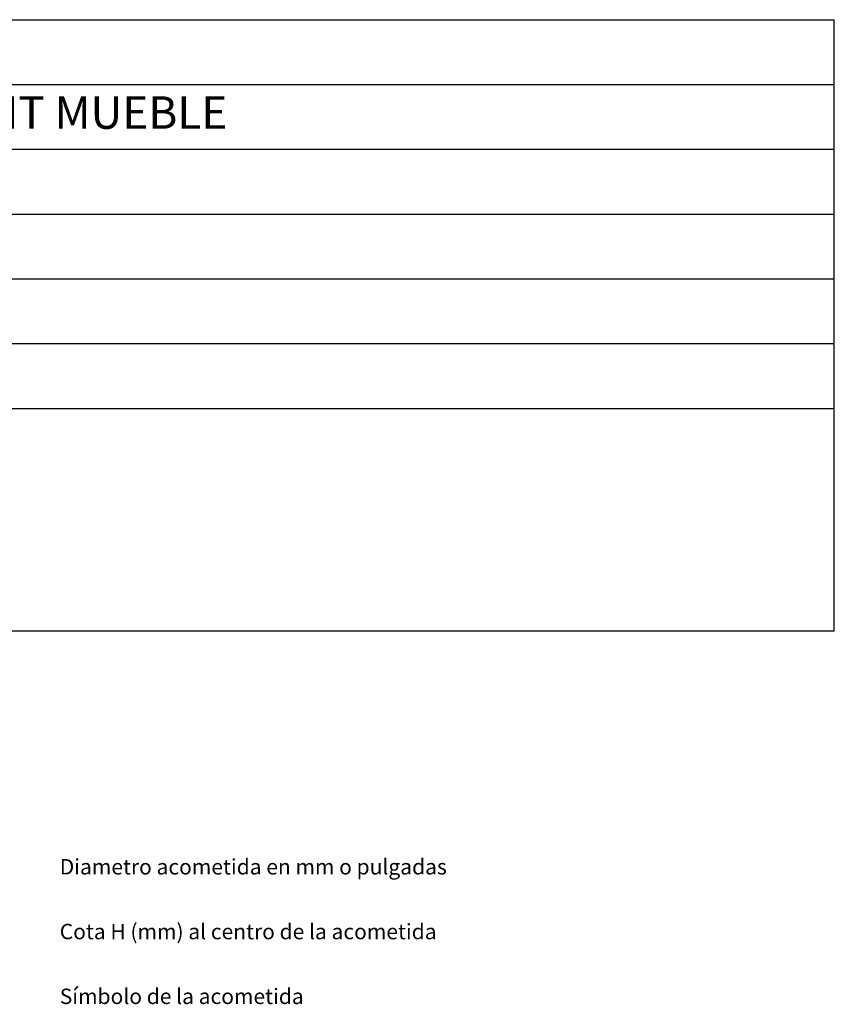
# Model space of a CAD drawing. Units: millimetres. Extents: x 10 to 13.34, y 8.19 to 10.01.
# Drawn here: x 12.09 to 13.34, y 8.49 to 10.01 of the extents above; entities that cross this region are included whole.
import ezdxf

# ---------------------------------------------------------------- set-up
doc = ezdxf.new("R2010")
doc.units = ezdxf.units.MM
for name, color, linetype in [('MAQGRANITA', 234, 'Continuous'), ('TEXTMAQGRANITA', 7, 'Continuous'), ('ZZ-TEXTOS', 7, 'Continuous')]:
    doc.layers.add(name, color=color, linetype=linetype)
doc.styles.get("Standard").update_dxf_attribs({"font": 'arial.ttf'})

msp = doc.modelspace()

# ---------------------------------------------------------------- linework, layer by layer
at = {"layer": 'MAQGRANITA'}
for p, q in [((11.017, 10.0103), (13.3446, 10.0103)), ((13.3446, 9.067), (13.3446, 10.0103)), ((11.017, 9.9103), (13.3446, 9.9103)), ((11.017, 9.8103), (13.3446, 9.8103)), ((11.017, 9.7103), (13.3446, 9.7103)), ((11.017, 9.6103), (13.3446, 9.6103)), ((11.017, 9.5103), (13.3446, 9.5103)), ((11.017, 9.4103), (13.3446, 9.4103)), ((11.017, 9.067), (13.3446, 9.067))]:
    msp.add_line(p, q, dxfattribs=at)

# ---------------------------------------------------------------- texts
at = {"layer": 'TEXTMAQGRANITA', "insert": (11.4839, 9.8919), "char_height": 0.05, "attachment_point": 1}
msp.add_mtext_dynamic_manual_height_columns('FREIDORA 13+13 LIT MUEBLE', width=51.263898, gutter_width=12.5, heights=[0], dxfattribs=at)
at = {"layer": 'ZZ-TEXTOS', "char_height": 0.023813, "attachment_point": 1}
for s, insert in [('Diametro acometida en mm o pulgadas ', (12.1483, 8.7145)), ('Cota H (mm) al centro de la acometida', (12.1483, 8.6145)), ('Símbolo de la acometida', (12.1483, 8.5145))]:
    msp.add_mtext(s, dxfattribs=dict(at, insert=insert))

doc.saveas('drawing.dxf')
